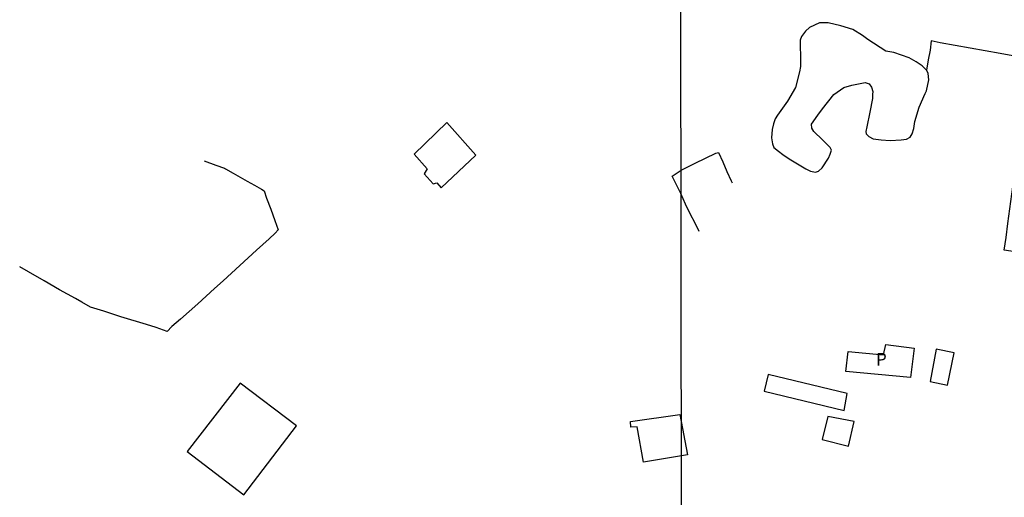
# Model space of a CAD drawing. Units: millimetres. Extents: x 190363 to 192774, y 1663206 to 1665979.
# Drawn here: x 191197 to 191393, y 1663355 to 1663450 of the extents above; entities that cross this region are included whole.
import ezdxf
from ezdxf.enums import TextEntityAlignment as Align

# ---------------------------------------------------------------- set-up
doc = ezdxf.new("R2010")
doc.units = ezdxf.units.MM
for name, color, linetype in [('V-EDIFICACAO', 60, 'Continuous'), ('V-LAGOA', 5, 'Continuous'), ('V-LOTE', 1, 'Continuous'), ('V-NOME_DOS_LOGRADOUROS', 7, 'Continuous'), ('X-LIMITE_1000', 7, 'Continuous')]:
    doc.layers.add(name, color=color, linetype=linetype)

msp = doc.modelspace()

# ---------------------------------------------------------------- linework, layer by layer
at = {"layer": 'V-EDIFICACAO'}
for points in [[(191282.14, 1663429.44), (191275.64, 1663423.12), (191278.22, 1663420.22), (191277.64, 1663419.2), (191279.45, 1663417.24), (191280.14, 1663417.4), (191281.04, 1663416.43), (191287.93, 1663422.9), (191282.14, 1663429.44)], [(191369.1, 1663383.19), (191369.56, 1663385.2), (191375.16, 1663384.47), (191375.16, 1663384.47), (191375.16, 1663384.47), (191374.46, 1663378.63), (191374.46, 1663378.63), (191374.46, 1663378.63), (191361.58, 1663379.87), (191361.58, 1663379.87), (191362.02, 1663383.86), (191362.02, 1663383.86), (191369.1, 1663383.19), (191369.1, 1663383.19)], [(191379.57, 1663384.27), (191378.37, 1663377.89), (191381.84, 1663377.11), (191383.11, 1663383.58), (191379.57, 1663384.27)], [(191346.11, 1663379.24), (191345.32, 1663375.95), (191361.22, 1663372.07), (191361.22, 1663372.07), (191361.81, 1663375.49), (191346.11, 1663379.24)], [(191241.02, 1663377.52), (191230.46, 1663363.92), (191241.72, 1663355.32), (191252.23, 1663369.02), (191241.02, 1663377.52)], [(191330.03, 1663363.27), (191321.33, 1663361.77), (191320.01, 1663368.85), (191318.81, 1663368.75), (191318.74, 1663369.89), (191328.53, 1663371.27), (191330.03, 1663363.27)], [(191357.96, 1663370.89), (191356.87, 1663366.33), (191362.1, 1663365.01), (191363.23, 1663369.87), (191357.96, 1663370.89)]]:
    msp.add_lwpolyline(points, close=True, dxfattribs=at)
at = {"layer": 'V-LAGOA'}
msp.add_lwpolyline([(191370.42, 1663425.84), (191372.62, 1663426), (191373.65, 1663426.11), (191374.35, 1663426.5), (191374.75, 1663427.18), (191375.08, 1663428.22), (191375.3, 1663429.6), (191376.2, 1663432.51), (191377.35, 1663435.17), (191377.62, 1663435.71), (191378.08, 1663437.89), (191377.98, 1663439.16), (191377.72, 1663439.75), (191376.78, 1663440.71), (191375.59, 1663441.49), (191374.21, 1663442.3), (191371.14, 1663443.33), (191369.53, 1663443.65), (191365.98, 1663445.94), (191364.88, 1663446.76), (191362.95, 1663447.91), (191360.57, 1663448.69), (191358.04, 1663449.24), (191356.34, 1663449.24), (191355.35, 1663448.8), (191354.34, 1663448.31), (191353.56, 1663447.62), (191352.75, 1663446.55), (191352.5, 1663445.81), (191352.46, 1663444.55), (191352.52, 1663442.69), (191352.52, 1663440.58), (191352.35, 1663439.52), (191351.58, 1663436.39), (191349.95, 1663433.68), (191347.99, 1663430.88), (191347.49, 1663430.13), (191347.15, 1663429.13), (191346.89, 1663428.06), (191346.77, 1663426.4), (191346.97, 1663425.19), (191347.22, 1663424.44), (191348.14, 1663423.72), (191349.04, 1663423.07), (191350.28, 1663422.16), (191353.64, 1663420.21), (191354.56, 1663419.71), (191355.53, 1663419.54), (191356.12, 1663419.74), (191356.84, 1663420.42), (191358.11, 1663422.33), (191358.48, 1663423.14), (191358.69, 1663423.91), (191358.48, 1663424.46), (191356.93, 1663425.95), (191355.22, 1663427.6), (191354.83, 1663428.28), (191354.72, 1663429.11), (191356.02, 1663430.87), (191356.93, 1663432.14), (191359.2, 1663434.98), (191361.15, 1663436.42), (191362.78, 1663436.87), (191363.76, 1663437.09), (191365.45, 1663437.41), (191366.22, 1663437.1), (191366.66, 1663436.43), (191366.94, 1663435.62), (191366.91, 1663434.97), (191366.88, 1663434.18), (191366.38, 1663431.45), (191365.77, 1663428.57), (191365.54, 1663427.64), (191365.63, 1663427.2), (191366.13, 1663426.66), (191367, 1663426.19), (191368.6, 1663425.95), (191370.42, 1663425.84)], close=True, dxfattribs=at)
at = {"layer": 'V-LOTE'}
for points in [[(191395.73, 1663403.6), (191393.11, 1663404.01), (191393.51, 1663406.52), (191393.83, 1663409.33), (191394.23, 1663412.25), (191394.63, 1663415.17), (191395.03, 1663418.09), (191395.43, 1663421), (191395.83, 1663423.91), (191396.22, 1663426.8), (191396.61, 1663429.68), (191397, 1663432.56), (191397.39, 1663435.44), (191397.78, 1663438.32), (191398.17, 1663441.2), (191398.34, 1663441.81), (191398.05, 1663442.09), (191392.28, 1663443.14), (191386.32, 1663444.21), (191380.36, 1663445.28), (191378.55, 1663445.67), (191378.33, 1663443.84), (191377.94, 1663441.88), (191377.61, 1663439.86)], [(191328.78, 1663419.95), (191331.6, 1663421.32), (191333.64, 1663422.32), (191335.72, 1663423.3), (191336.22, 1663423.45), (191337.08, 1663421.59), (191337.86, 1663419.7), (191338.73, 1663417.82), (191338.94, 1663417.42)], [(191233.85, 1663421.79), (191236.14, 1663420.91), (191237.87, 1663420.3), (191238.07, 1663420.22), (191239.59, 1663419.37), (191241.01, 1663418.57), (191242.43, 1663417.77), (191243.85, 1663416.96), (191245.27, 1663416.15), (191245.78, 1663415.84), (191246.27, 1663414.34), (191247.1, 1663412.14), (191247.89, 1663409.91), (191248.61, 1663408.04)], [(191332.4, 1663407.75), (191331.56, 1663409.37), (191330.6, 1663411.27), (191329.69, 1663413.18), (191328.75, 1663415.29), (191327, 1663418.73), (191328.78, 1663419.95)], [(191248.61, 1663408.04), (191248.01, 1663407.39), (191246.79, 1663406.24), (191244.25, 1663404), (191242.59, 1663402.47), (191240.93, 1663400.94), (191239.27, 1663399.41), (191237.61, 1663397.88), (191235.93, 1663396.35), (191234.25, 1663394.82), (191232.57, 1663393.29), (191230.84, 1663391.78), (191229.15, 1663390.27), (191227.44, 1663388.78), (191226.47, 1663387.84)], [(191226.47, 1663387.84), (191224.3, 1663388.58), (191222.4, 1663389.24), (191217.25, 1663390.76), (191213.91, 1663391.84), (191211.24, 1663392.68), (191209.53, 1663393.68), (191208.21, 1663394.41), (191205.08, 1663396.14), (191201.99, 1663397.91), (191198.86, 1663399.66), (191197.13, 1663400.66)]]:
    msp.add_lwpolyline(points, dxfattribs=at)
at = {"layer": 'X-LIMITE_1000'}
msp.add_line((191328.95, 1663206.4), (191326.76, 1665977.83), dxfattribs=at)

# ---------------------------------------------------------------- texts
at = {"layer": 'V-NOME_DOS_LOGRADOUROS'}
msp.add_text('P', height=2.5, dxfattribs=at).set_placement((191367.56, 1663380.26), align=Align.BOTTOM_LEFT)

doc.saveas('drawing.dxf')
